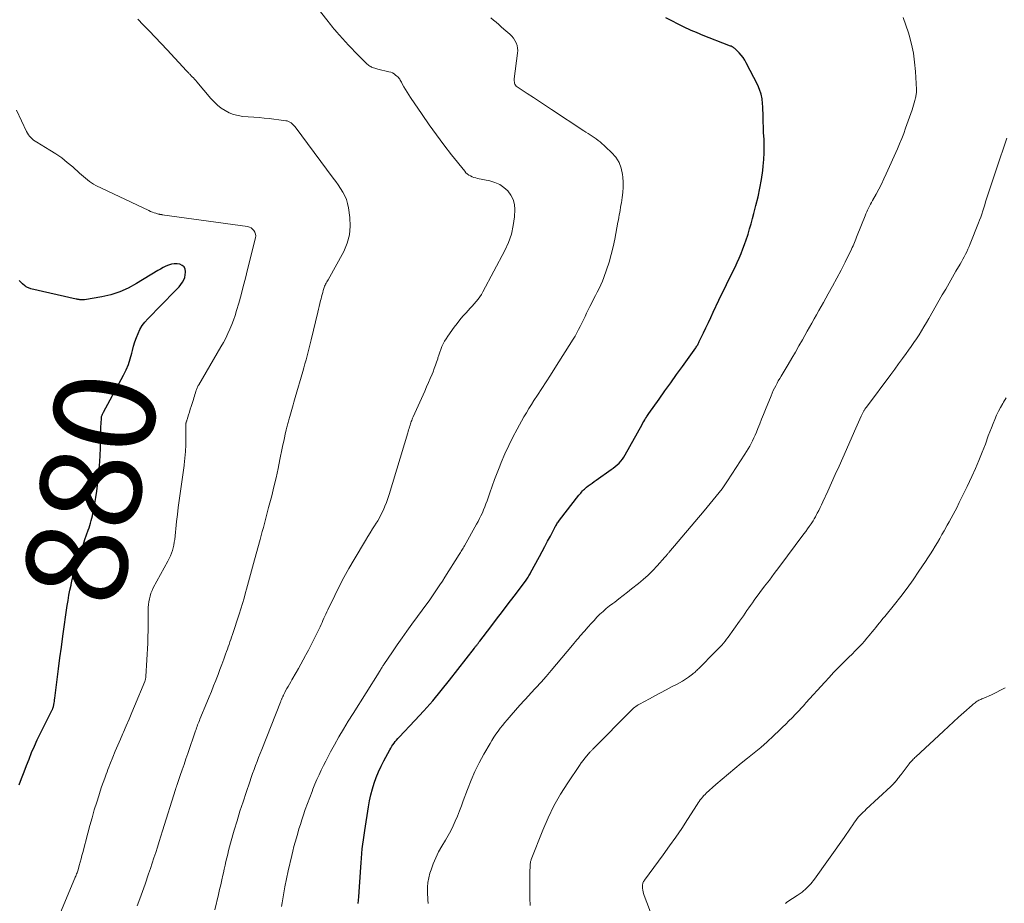
# Model space of a CAD drawing. Units: feet. Extents: x 1995000 to 2000034, y 570000 to 575000.
# Drawn here: x 1997508 to 1997704, y 571722 to 571897 of the extents above; entities that cross this region are included whole.
import ezdxf
from ezdxf.enums import TextEntityAlignment as Align

# ---------------------------------------------------------------- set-up
doc = ezdxf.new("R2010")
doc.units = ezdxf.units.FT
doc.header["$LTSCALE"] = 100
doc.header["$MEASUREMENT"] = 0
for name, color, linetype, lineweight in [('CONTOUR INDEX', 32, 'Continuous', 25), ('CONTOUR INDEX LABEL', 7, 'Continuous', 15), ('CONTOUR INTERMEDIATE', 40, 'Continuous', 15)]:
    doc.layers.add(name, color=color, linetype=linetype, lineweight=lineweight)
doc.styles.add('slant', font='romans.shx', dxfattribs={"oblique": 14.999978})

msp = doc.modelspace()

# ---------------------------------------------------------------- linework, layer by layer
at = {"layer": 'CONTOUR INDEX', "flags": 128}
for points, elevation in [([(1997575.64, 571721.79), (1997575.68, 571722.46), (1997575.73, 571723.13), (1997576.13, 571728.99), (1997576.2, 571729.9), (1997576.27, 571730.82), (1997576.36, 571731.73), (1997576.45, 571732.64), (1997576.55, 571733.55), (1997576.67, 571734.46), (1997576.79, 571735.37), (1997576.93, 571736.27), (1997577.68, 571741.01), (1997577.89, 571742.2), (1997578.15, 571743.38), (1997578.47, 571744.54), (1997578.82, 571745.69), (1997579.23, 571746.83), (1997579.68, 571747.95), (1997580.19, 571749.04), (1997580.73, 571750.12), (1997581.9, 571752.32), (1997582.09, 571752.66), (1997582.3, 571753), (1997582.52, 571753.32), (1997582.75, 571753.64), (1997583, 571753.94), (1997583.26, 571754.24), (1997583.52, 571754.54), (1997583.78, 571754.83), (1997586.88, 571758.11), (1997588.67, 571760.06), (1997590.42, 571762.04), (1997592.11, 571764.08), (1997593.77, 571766.14), (1997598.69, 571772.48), (1997598.78, 571772.59), (1997598.87, 571772.71), (1997598.96, 571772.82), (1997599.04, 571772.94), (1997599.13, 571773.06), (1997599.22, 571773.17), (1997599.31, 571773.29), (1997599.41, 571773.4), (1997599.51, 571773.53), (1997599.6, 571773.65), (1997599.69, 571773.77), (1997599.79, 571773.89), (1997601.93, 571776.69), (1997603.09, 571778.21), (1997604.25, 571779.73), (1997605.4, 571781.26), (1997606.56, 571782.79), (1997608.81, 571785.8), (1997608.96, 571785.99), (1997609.1, 571786.19), (1997609.23, 571786.39), (1997609.37, 571786.59), (1997609.5, 571786.8), (1997609.62, 571787.01), (1997609.75, 571787.22), (1997609.86, 571787.43), (1997611.59, 571790.64), (1997612.14, 571791.66), (1997612.69, 571792.68), (1997613.23, 571793.71), (1997613.77, 571794.73), (1997614.65, 571796.41), (1997614.75, 571796.6), (1997614.85, 571796.78), (1997614.96, 571796.97), (1997615.07, 571797.15), (1997615.18, 571797.33), (1997615.3, 571797.51), (1997615.43, 571797.68), (1997615.55, 571797.85), (1997619.44, 571802.83), (1997619.61, 571803.04), (1997619.79, 571803.26), (1997619.97, 571803.46), (1997620.15, 571803.67), (1997620.35, 571803.87), (1997620.54, 571804.06), (1997620.75, 571804.24), (1997620.96, 571804.41), (1997621.28, 571804.67), (1997621.66, 571804.96), (1997622.05, 571805.25), (1997622.44, 571805.54), (1997622.83, 571805.81), (1997625.85, 571807.9), (1997626.26, 571808.2), (1997626.66, 571808.52), (1997627.04, 571808.85), (1997627.41, 571809.21), (1997627.75, 571809.58), (1997628.07, 571809.98), (1997628.35, 571810.4), (1997628.62, 571810.83), (1997631.97, 571816.86), (1997632.14, 571817.17), (1997632.32, 571817.47), (1997632.5, 571817.77), (1997632.68, 571818.07), (1997632.82, 571818.29), (1997632.93, 571818.48), (1997633.05, 571818.66), (1997633.18, 571818.84), (1997633.3, 571819.03), (1997635.36, 571821.91), (1997636.51, 571823.53), (1997637.67, 571825.15), (1997638.82, 571826.77), (1997639.98, 571828.39), (1997642.63, 571832.1), (1997642.73, 571832.24), (1997642.82, 571832.39), (1997642.92, 571832.53), (1997643.01, 571832.68), (1997643.09, 571832.84), (1997643.18, 571832.99), (1997643.26, 571833.15), (1997643.33, 571833.3), (1997644.16, 571835.03), (1997644.65, 571836.05), (1997645.14, 571837.07), (1997645.62, 571838.09), (1997646.09, 571839.12), (1997647.2, 571841.52), (1997647.23, 571841.59), (1997647.27, 571841.66), (1997647.3, 571841.73), (1997647.33, 571841.8), (1997647.36, 571841.87), (1997647.4, 571841.93), (1997647.43, 571842), (1997647.46, 571842.07), (1997650, 571847.23), (1997650.42, 571848.11), (1997650.84, 571848.99), (1997651.23, 571849.89), (1997651.62, 571850.79), (1997651.98, 571851.69), (1997652.33, 571852.61), (1997652.65, 571853.53), (1997652.95, 571854.46), (1997653.01, 571854.64), (1997653.32, 571855.67), (1997653.62, 571856.7), (1997653.91, 571857.73), (1997654.18, 571858.76), (1997654.58, 571860.3), (1997654.99, 571862.02), (1997655.36, 571863.75), (1997655.66, 571865.5), (1997655.91, 571867.25), (1997656.02, 571868.13), (1997656.14, 571869.45), (1997656.22, 571870.77), (1997656.23, 571872.1), (1997656.19, 571873.43), (1997656.1, 571874.83), (1997656.07, 571875.46), (1997656.04, 571876.09), (1997656.03, 571876.73), (1997656.02, 571877.36), (1997656.01, 571877.99), (1997655.99, 571878.63), (1997655.97, 571879.26), (1997655.94, 571879.89), (1997655.9, 571880.55), (1997655.79, 571881.5), (1997655.6, 571882.42), (1997655.3, 571883.31), (1997654.92, 571884.19), (1997652.64, 571888.66), (1997652.34, 571889.19), (1997652.02, 571889.69), (1997651.65, 571890.16), (1997651.25, 571890.61), (1997650.66, 571891.24), (1997650.53, 571891.36), (1997650.4, 571891.47), (1997650.27, 571891.57), (1997650.12, 571891.67), (1997649.97, 571891.75), (1997649.82, 571891.83), (1997649.66, 571891.91), (1997649.5, 571891.97), (1997643.79, 571894.21), (1997643.35, 571894.39), (1997642.91, 571894.57), (1997642.47, 571894.75), (1997642.04, 571894.93), (1997641.61, 571895.12), (1997641.18, 571895.32), (1997640.75, 571895.52), (1997640.33, 571895.73), (1997636.69, 571897.53)], 900), ([(1997508.34, 571745.34), (1997508.83, 571746.63), (1997509.31, 571747.91), (1997509.81, 571749.2), (1997510.31, 571750.48), (1997510.82, 571751.75), (1997511.36, 571753.02), (1997511.94, 571754.26), (1997512.54, 571755.5), (1997514.86, 571760.13), (1997514.9, 571760.22), (1997514.94, 571760.31), (1997514.98, 571760.4), (1997515.02, 571760.49), (1997515.06, 571760.58), (1997515.09, 571760.67), (1997515.11, 571760.77), (1997515.13, 571760.86), (1997515.22, 571761.29), (1997515.28, 571761.6), (1997515.33, 571761.91), (1997515.38, 571762.22), (1997515.42, 571762.54), (1997515.87, 571766.23), (1997516.15, 571768.38), (1997516.43, 571770.54), (1997516.72, 571772.69), (1997517.02, 571774.84), (1997517.89, 571780.91), (1997518.05, 571781.94), (1997518.22, 571782.97), (1997518.42, 571783.99), (1997518.64, 571785.01), (1997518.66, 571785.09), (1997518.89, 571786.07), (1997519.14, 571787.04), (1997519.42, 571788), (1997519.72, 571788.95), (1997520.47, 571791.23), (1997520.78, 571792.16), (1997521.09, 571793.1), (1997521.41, 571794.03), (1997521.73, 571794.97), (1997522.05, 571795.89), (1997522.21, 571796.36), (1997522.37, 571796.84), (1997522.51, 571797.31), (1997522.65, 571797.79), (1997522.77, 571798.27), (1997522.89, 571798.75), (1997522.99, 571799.24), (1997523.09, 571799.72), (1997523.35, 571801.17), (1997523.56, 571802.38), (1997523.74, 571803.6), (1997523.9, 571804.82), (1997524.04, 571806.04), (1997524.12, 571806.8), (1997524.24, 571808.13), (1997524.34, 571809.46), (1997524.41, 571810.79), (1997524.46, 571812.13), (1997524.51, 571814.31), (1997524.53, 571814.99), (1997524.56, 571815.68), (1997524.58, 571816.37), (1997524.62, 571817.06), (1997524.67, 571818.12), (1997524.68, 571818.28), (1997524.71, 571818.43), (1997524.75, 571818.59), (1997524.81, 571818.74), (1997524.87, 571818.88), (1997524.94, 571819.03), (1997525.01, 571819.17), (1997525.09, 571819.31), (1997529.05, 571826.68), (1997529.56, 571827.73), (1997530.02, 571828.8), (1997530.39, 571829.9), (1997530.7, 571831.02), (1997530.83, 571831.57), (1997531.06, 571832.43), (1997531.31, 571833.28), (1997531.61, 571834.11), (1997531.93, 571834.94), (1997532.32, 571835.73), (1997532.77, 571836.48), (1997533.29, 571837.18), (1997533.88, 571837.84), (1997539.32, 571843.36), (1997539.7, 571843.76), (1997540.07, 571844.18), (1997540.41, 571844.63), (1997540.73, 571845.08), (1997541, 571845.56), (1997541.21, 571846.05), (1997541.32, 571846.58), (1997541.38, 571847.12), (1997541.38, 571847.19), (1997541.28, 571847.7), (1997541.07, 571848.13), (1997540.71, 571848.43), (1997540.25, 571848.67), (1997539.68, 571848.75), (1997539.11, 571848.76), (1997538.56, 571848.66), (1997538, 571848.5), (1997537.44, 571848.25), (1997536.9, 571847.99), (1997536.38, 571847.7), (1997535.86, 571847.4), (1997531.66, 571844.81), (1997530.01, 571843.93), (1997528.32, 571843.18), (1997526.55, 571842.62), (1997524.73, 571842.2), (1997521.33, 571841.62), (1997521.18, 571841.6), (1997521.02, 571841.58), (1997520.86, 571841.58), (1997520.7, 571841.59), (1997520.64, 571841.6), (1997520.52, 571841.61), (1997520.39, 571841.62), (1997520.26, 571841.64), (1997520.14, 571841.66), (1997520.01, 571841.68), (1997519.88, 571841.7), (1997519.76, 571841.72), (1997519.64, 571841.75), (1997510.67, 571843.8), (1997510.5, 571843.84), (1997510.34, 571843.89), (1997510.18, 571843.95), (1997510.02, 571844.02), (1997509.87, 571844.1), (1997509.72, 571844.18), (1997509.59, 571844.28), (1997509.45, 571844.39), (1997509.01, 571844.8), (1997508.67, 571845.13), (1997508.34, 571845.46)], 880)]:
    msp.add_lwpolyline(points, dxfattribs=dict(at, elevation=elevation))
at = {"layer": 'CONTOUR INTERMEDIATE', "flags": 128}
for points, elevation in [([(1997547.15, 571720.56), (1997547.89, 571723.6), (1997548.12, 571724.56), (1997548.35, 571725.53), (1997548.57, 571726.49), (1997548.79, 571727.45), (1997548.89, 571727.91), (1997549.06, 571728.65), (1997549.22, 571729.39), (1997549.39, 571730.12), (1997549.56, 571730.86), (1997549.74, 571731.6), (1997549.92, 571732.33), (1997550.11, 571733.06), (1997550.32, 571733.79), (1997551.04, 571736.33), (1997551.6, 571738.23), (1997552.17, 571740.11), (1997552.77, 571741.99), (1997553.39, 571743.86), (1997554.11, 571745.98), (1997554.39, 571746.78), (1997554.67, 571747.59), (1997554.96, 571748.39), (1997555.26, 571749.19), (1997555.56, 571749.99), (1997555.86, 571750.79), (1997556.17, 571751.59), (1997556.48, 571752.38), (1997560.2, 571761.76), (1997560.25, 571761.89), (1997560.31, 571762.02), (1997560.36, 571762.15), (1997560.42, 571762.28), (1997560.44, 571762.33), (1997560.48, 571762.44), (1997560.53, 571762.54), (1997560.57, 571762.65), (1997560.61, 571762.76), (1997560.66, 571762.86), (1997560.71, 571762.97), (1997560.75, 571763.07), (1997560.8, 571763.18), (1997560.84, 571763.27), (1997560.92, 571763.42), (1997560.99, 571763.57), (1997561.07, 571763.71), (1997561.15, 571763.86), (1997561.48, 571764.46), (1997561.73, 571764.9), (1997561.99, 571765.34), (1997562.24, 571765.78), (1997562.49, 571766.22), (1997563.3, 571767.62), (1997563.78, 571768.46), (1997564.26, 571769.3), (1997564.72, 571770.14), (1997565.18, 571770.99), (1997565.26, 571771.14), (1997565.75, 571772.07), (1997566.23, 571773), (1997566.7, 571773.94), (1997567.16, 571774.88), (1997568.06, 571776.74), (1997568.25, 571777.15), (1997568.45, 571777.57), (1997568.64, 571777.99), (1997568.83, 571778.41), (1997569.02, 571778.83), (1997569.22, 571779.25), (1997569.41, 571779.67), (1997569.61, 571780.09), (1997570.97, 571782.91), (1997571.87, 571784.72), (1997572.81, 571786.52), (1997573.79, 571788.29), (1997574.8, 571790.04), (1997577.05, 571793.84), (1997577.52, 571794.62), (1997577.99, 571795.39), (1997578.48, 571796.16), (1997578.97, 571796.92), (1997579.08, 571797.08), (1997579.5, 571797.77), (1997579.91, 571798.47), (1997580.28, 571799.19), (1997580.63, 571799.92), (1997580.94, 571800.66), (1997581.24, 571801.41), (1997581.51, 571802.18), (1997581.76, 571802.95), (1997585.46, 571815.2), (1997585.55, 571815.5), (1997585.64, 571815.79), (1997585.73, 571816.09), (1997585.82, 571816.39), (1997585.85, 571816.5), (1997585.92, 571816.74), (1997586, 571816.98), (1997586.08, 571817.21), (1997586.16, 571817.45), (1997586.25, 571817.68), (1997586.34, 571817.92), (1997586.44, 571818.15), (1997586.54, 571818.38), (1997588.83, 571823.47), (1997589.21, 571824.32), (1997589.58, 571825.17), (1997589.94, 571826.02), (1997590.3, 571826.88), (1997590.49, 571827.33), (1997590.74, 571827.97), (1997590.98, 571828.61), (1997591.2, 571829.25), (1997591.41, 571829.9), (1997591.46, 571830.07), (1997591.64, 571830.64), (1997591.83, 571831.2), (1997592.04, 571831.76), (1997592.26, 571832.31), (1997592.51, 571832.85), (1997592.78, 571833.37), (1997593.08, 571833.88), (1997593.41, 571834.37), (1997594.7, 571836.19), (1997595.25, 571836.92), (1997595.82, 571837.64), (1997596.41, 571838.34), (1997597.03, 571839.02), (1997597.48, 571839.5), (1997597.88, 571839.93), (1997598.28, 571840.36), (1997598.66, 571840.8), (1997599.05, 571841.25), (1997599.41, 571841.71), (1997599.75, 571842.18), (1997600.07, 571842.68), (1997600.36, 571843.18), (1997604.76, 571851.36), (1997605.49, 571852.97), (1997606.07, 571854.62), (1997606.42, 571856.33), (1997606.63, 571858.08), (1997606.7, 571859.5), (1997606.63, 571860.53), (1997606.4, 571861.5), (1997605.95, 571862.39), (1997605.34, 571863.22), (1997604.56, 571863.92), (1997603.71, 571864.5), (1997602.77, 571864.91), (1997601.76, 571865.21), (1997599.33, 571865.69), (1997598.96, 571865.78), (1997598.6, 571865.89), (1997598.25, 571866.02), (1997597.91, 571866.18), (1997597.59, 571866.36), (1997597.29, 571866.58), (1997597.02, 571866.83), (1997596.77, 571867.1), (1997594.16, 571870.4), (1997592.65, 571872.36), (1997591.16, 571874.34), (1997589.72, 571876.35), (1997588.3, 571878.38), (1997586, 571881.77), (1997585.66, 571882.29), (1997585.32, 571882.82), (1997585, 571883.35), (1997584.7, 571883.9), (1997584.3, 571884.62), (1997584.2, 571884.8), (1997584.09, 571884.99), (1997583.98, 571885.17), (1997583.88, 571885.36), (1997583.76, 571885.53), (1997583.63, 571885.7), (1997583.48, 571885.85), (1997583.33, 571885.99), (1997583.06, 571886.21), (1997582.75, 571886.43), (1997582.43, 571886.62), (1997582.08, 571886.76), (1997581.72, 571886.87), (1997579.54, 571887.39), (1997579.32, 571887.44), (1997579.11, 571887.49), (1997578.9, 571887.56), (1997578.69, 571887.62), (1997578.67, 571887.62), (1997578.48, 571887.7), (1997578.29, 571887.78), (1997578.11, 571887.88), (1997577.93, 571887.99), (1997577.76, 571888.12), (1997577.6, 571888.25), (1997577.44, 571888.39), (1997577.28, 571888.53), (1997576.26, 571889.5), (1997575.61, 571890.14), (1997574.97, 571890.79), (1997574.34, 571891.45), (1997573.72, 571892.13), (1997571.32, 571894.81), (1997571.07, 571895.1), (1997570.82, 571895.38), (1997570.58, 571895.67), (1997570.35, 571895.96), (1997570.11, 571896.26), (1997569.88, 571896.55), (1997569.65, 571896.85), (1997569.41, 571897.14), (1997564.69, 571903.17)], 892), ([(1997531.74, 571721.33), (1997532.28, 571722.76), (1997532.81, 571724.2), (1997533.32, 571725.65), (1997534.04, 571727.71), (1997534.4, 571728.77), (1997534.75, 571729.83), (1997535.1, 571730.89), (1997535.44, 571731.95), (1997535.78, 571733.01), (1997536.11, 571734.08), (1997536.45, 571735.14), (1997536.78, 571736.21), (1997539.36, 571744.41), (1997539.39, 571744.51), (1997539.42, 571744.61), (1997539.46, 571744.71), (1997539.49, 571744.81), (1997539.52, 571744.9), (1997539.56, 571745), (1997539.59, 571745.1), (1997539.63, 571745.2), (1997540.31, 571747.2), (1997540.68, 571748.3), (1997541.06, 571749.4), (1997541.44, 571750.5), (1997541.81, 571751.6), (1997543.34, 571756.06), (1997543.45, 571756.36), (1997543.55, 571756.65), (1997543.66, 571756.94), (1997543.77, 571757.23), (1997543.88, 571757.52), (1997543.99, 571757.81), (1997544.11, 571758.1), (1997544.23, 571758.39), (1997545.61, 571761.72), (1997546.05, 571762.81), (1997546.49, 571763.89), (1997546.93, 571764.98), (1997547.36, 571766.07), (1997547.43, 571766.27), (1997547.82, 571767.26), (1997548.2, 571768.26), (1997548.57, 571769.26), (1997548.94, 571770.26), (1997549.32, 571771.31), (1997549.49, 571771.79), (1997549.66, 571772.27), (1997549.83, 571772.75), (1997550.01, 571773.23), (1997550.17, 571773.71), (1997550.34, 571774.19), (1997550.5, 571774.67), (1997550.66, 571775.16), (1997551.99, 571779.23), (1997552.33, 571780.3), (1997552.66, 571781.36), (1997552.97, 571782.43), (1997553.28, 571783.5), (1997553.46, 571784.19), (1997553.67, 571784.92), (1997553.87, 571785.65), (1997554.07, 571786.38), (1997554.27, 571787.11), (1997554.47, 571787.84), (1997554.68, 571788.57), (1997554.88, 571789.3), (1997555.08, 571790.03), (1997556.18, 571794.07), (1997556.39, 571794.85), (1997556.6, 571795.64), (1997556.81, 571796.43), (1997557.02, 571797.21), (1997557.22, 571798), (1997557.43, 571798.79), (1997557.64, 571799.58), (1997557.84, 571800.37), (1997558.46, 571802.71), (1997558.91, 571804.5), (1997559.34, 571806.3), (1997559.74, 571808.1), (1997560.11, 571809.91), (1997560.56, 571812.14), (1997560.7, 571812.83), (1997560.84, 571813.53), (1997560.99, 571814.23), (1997561.14, 571814.92), (1997561.34, 571815.81), (1997561.39, 571816.06), (1997561.45, 571816.31), (1997561.52, 571816.55), (1997561.59, 571816.8), (1997561.67, 571817.04), (1997561.74, 571817.29), (1997561.81, 571817.53), (1997561.88, 571817.78), (1997562.06, 571818.42), (1997562.2, 571818.89), (1997562.33, 571819.37), (1997562.46, 571819.84), (1997562.58, 571820.31), (1997562.71, 571820.78), (1997562.84, 571821.26), (1997562.98, 571821.73), (1997563.11, 571822.2), (1997564.63, 571827.35), (1997564.85, 571828.13), (1997565.07, 571828.92), (1997565.28, 571829.71), (1997565.48, 571830.5), (1997565.68, 571831.29), (1997565.88, 571832.09), (1997566.08, 571832.88), (1997566.27, 571833.67), (1997567.62, 571839.14), (1997567.76, 571839.73), (1997567.9, 571840.31), (1997568.04, 571840.89), (1997568.18, 571841.47), (1997568.26, 571841.79), (1997568.36, 571842.21), (1997568.47, 571842.63), (1997568.58, 571843.05), (1997568.69, 571843.47), (1997568.79, 571843.85), (1997568.87, 571844.08), (1997568.95, 571844.3), (1997569.06, 571844.52), (1997569.17, 571844.73), (1997569.3, 571844.93), (1997569.42, 571845.14), (1997569.54, 571845.35), (1997569.66, 571845.56), (1997572.75, 571851.21), (1997573.44, 571852.83), (1997573.91, 571854.49), (1997574.05, 571856.21), (1997573.97, 571857.96), (1997573.7, 571859.87), (1997573.53, 571860.69), (1997573.29, 571861.48), (1997572.97, 571862.24), (1997572.57, 571862.98), (1997572.12, 571863.69), (1997571.66, 571864.4), (1997571.18, 571865.09), (1997570.68, 571865.77), (1997563.1, 571875.93), (1997562.92, 571876.15), (1997562.73, 571876.36), (1997562.52, 571876.55), (1997562.3, 571876.73), (1997562.07, 571876.88), (1997561.82, 571877), (1997561.56, 571877.09), (1997561.28, 571877.15), (1997559.89, 571877.34), (1997558.92, 571877.47), (1997557.94, 571877.58), (1997556.95, 571877.68), (1997555.97, 571877.76), (1997552.71, 571878.01), (1997551.79, 571878.15), (1997550.9, 571878.37), (1997550.05, 571878.71), (1997549.23, 571879.14), (1997548.45, 571879.66), (1997547.72, 571880.23), (1997547.04, 571880.87), (1997546.4, 571881.55), (1997543.61, 571884.86), (1997543.38, 571885.12), (1997543.15, 571885.37), (1997542.92, 571885.63), (1997542.69, 571885.87), (1997542.43, 571886.14), (1997542.32, 571886.25), (1997542.21, 571886.37), (1997542.1, 571886.48), (1997541.99, 571886.6), (1997541.89, 571886.71), (1997541.78, 571886.83), (1997541.67, 571886.94), (1997541.57, 571887.06), (1997537.71, 571891.22), (1997536.54, 571892.47), (1997535.36, 571893.71), (1997534.17, 571894.95), (1997532.98, 571896.17), (1997531.89, 571897.28)], 888), ([(1997560.43, 571721.18), (1997560.54, 571721.93), (1997560.8, 571723.53), (1997561.08, 571725.12), (1997561.4, 571726.71), (1997561.75, 571728.29), (1997562.45, 571731.32), (1997562.67, 571732.21), (1997562.89, 571733.1), (1997563.12, 571733.99), (1997563.36, 571734.87), (1997563.62, 571735.76), (1997563.88, 571736.63), (1997564.15, 571737.51), (1997564.43, 571738.38), (1997564.72, 571739.23), (1997565.13, 571740.44), (1997565.56, 571741.64), (1997566.01, 571742.84), (1997566.47, 571744.03), (1997566.66, 571744.51), (1997567.05, 571745.46), (1997567.44, 571746.4), (1997567.86, 571747.33), (1997568.29, 571748.25), (1997568.74, 571749.17), (1997569.19, 571750.08), (1997569.67, 571750.99), (1997570.15, 571751.88), (1997570.92, 571753.27), (1997571.81, 571754.85), (1997572.72, 571756.42), (1997573.65, 571757.98), (1997574.61, 571759.52), (1997579.79, 571767.72), (1997579.82, 571767.78), (1997579.86, 571767.84), (1997579.9, 571767.9), (1997579.93, 571767.95), (1997579.98, 571768.03), (1997579.99, 571768.05), (1997580, 571768.07), (1997580.02, 571768.09), (1997580.03, 571768.11), (1997580.07, 571768.2), (1997580.08, 571768.22), (1997580.09, 571768.24), (1997580.11, 571768.26), (1997580.12, 571768.28), (1997580.16, 571768.34), (1997580.19, 571768.39), (1997580.22, 571768.44), (1997580.25, 571768.49), (1997580.28, 571768.54), (1997580.39, 571768.7), (1997580.47, 571768.83), (1997580.55, 571768.96), (1997580.64, 571769.09), (1997580.73, 571769.22), (1997582.43, 571771.74), (1997583.38, 571773.13), (1997584.33, 571774.5), (1997585.31, 571775.87), (1997586.3, 571777.23), (1997589.46, 571781.52), (1997589.51, 571781.59), (1997589.56, 571781.66), (1997589.61, 571781.73), (1997589.66, 571781.8), (1997589.71, 571781.87), (1997589.76, 571781.94), (1997589.81, 571782.01), (1997589.86, 571782.08), (1997590.8, 571783.48), (1997591.32, 571784.25), (1997591.83, 571785.02), (1997592.33, 571785.8), (1997592.83, 571786.58), (1997595.69, 571791.07), (1997595.82, 571791.28), (1997595.95, 571791.49), (1997596.08, 571791.71), (1997596.21, 571791.92), (1997596.33, 571792.14), (1997596.46, 571792.35), (1997596.58, 571792.57), (1997596.7, 571792.78), (1997599.12, 571797.07), (1997599.43, 571797.62), (1997599.72, 571798.19), (1997600, 571798.76), (1997600.27, 571799.34), (1997600.52, 571799.92), (1997600.76, 571800.51), (1997600.99, 571801.1), (1997601.2, 571801.7), (1997601.74, 571803.29), (1997602.21, 571804.62), (1997602.69, 571805.95), (1997603.19, 571807.26), (1997603.71, 571808.57), (1997604.02, 571809.35), (1997604.74, 571811.04), (1997605.5, 571812.7), (1997606.32, 571814.33), (1997607.18, 571815.94), (1997608.53, 571818.36), (1997609.01, 571819.19), (1997609.5, 571820.01), (1997610, 571820.82), (1997610.52, 571821.63), (1997611.21, 571822.68), (1997612.08, 571824.01), (1997612.94, 571825.34), (1997613.8, 571826.68), (1997614.65, 571828.02), (1997618.28, 571833.78), (1997618.66, 571834.41), (1997619.02, 571835.04), (1997619.37, 571835.68), (1997619.7, 571836.33), (1997620.02, 571836.99), (1997620.34, 571837.65), (1997620.66, 571838.31), (1997620.97, 571838.96), (1997621.62, 571840.3), (1997621.97, 571841.02), (1997622.33, 571841.73), (1997622.7, 571842.44), (1997623.07, 571843.14), (1997623.44, 571843.84), (1997623.78, 571844.56), (1997624.09, 571845.29), (1997624.37, 571846.04), (1997624.91, 571847.54), (1997625.41, 571849.05), (1997625.86, 571850.57), (1997626.24, 571852.11), (1997626.57, 571853.67), (1997627.19, 571857), (1997627.28, 571857.49), (1997627.37, 571857.97), (1997627.45, 571858.45), (1997627.53, 571858.94), (1997627.62, 571859.42), (1997627.7, 571859.91), (1997627.78, 571860.39), (1997627.86, 571860.88), (1997628.04, 571861.92), (1997628.17, 571862.92), (1997628.24, 571863.93), (1997628.23, 571864.94), (1997628.16, 571865.95), (1997628.1, 571866.5), (1997627.83, 571867.73), (1997627.41, 571868.87), (1997626.74, 571869.89), (1997625.92, 571870.83), (1997623.64, 571872.93), (1997623.27, 571873.25), (1997622.89, 571873.55), (1997622.49, 571873.83), (1997622.08, 571874.1), (1997621.67, 571874.36), (1997621.25, 571874.62), (1997620.84, 571874.89), (1997620.43, 571875.16), (1997614.02, 571879.38), (1997612.81, 571880.17), (1997611.6, 571880.97), (1997610.4, 571881.76), (1997609.19, 571882.55), (1997607.16, 571883.89), (1997606.99, 571884.03), (1997606.85, 571884.19), (1997606.74, 571884.38), (1997606.66, 571884.59), (1997606.62, 571884.81), (1997606.59, 571885.03), (1997606.59, 571885.26), (1997606.61, 571885.48), (1997607.27, 571890.52), (1997607.3, 571891.05), (1997607.27, 571891.57), (1997607.16, 571892.08), (1997606.98, 571892.58), (1997606.74, 571893.06), (1997606.46, 571893.51), (1997606.12, 571893.91), (1997605.74, 571894.29), (1997604.53, 571895.33), (1997604.02, 571895.77), (1997603.51, 571896.22), (1997603, 571896.68), (1997602.49, 571897.13), (1997601.98, 571897.59)], 896), ([(1997589.5, 571721.8), (1997589.45, 571722.51), (1997589.38, 571724.07), (1997589.38, 571725.02), (1997589.46, 571725.96), (1997589.63, 571726.89), (1997589.87, 571727.81), (1997590.08, 571728.46), (1997590.52, 571729.68), (1997591.01, 571730.87), (1997591.59, 571732.03), (1997592.22, 571733.16), (1997592.94, 571734.35), (1997593.48, 571735.28), (1997593.99, 571736.23), (1997594.46, 571737.19), (1997594.9, 571738.17), (1997595.31, 571739.17), (1997595.72, 571740.17), (1997596.11, 571741.17), (1997596.48, 571742.18), (1997597.32, 571744.46), (1997598.03, 571746.25), (1997598.8, 571748.02), (1997599.66, 571749.75), (1997600.59, 571751.45), (1997601.8, 571753.54), (1997602.17, 571754.17), (1997602.56, 571754.79), (1997602.96, 571755.39), (1997603.38, 571755.99), (1997603.81, 571756.58), (1997604.25, 571757.15), (1997604.71, 571757.72), (1997605.18, 571758.28), (1997605.97, 571759.19), (1997606.85, 571760.2), (1997607.74, 571761.19), (1997608.64, 571762.18), (1997609.55, 571763.15), (1997609.83, 571763.45), (1997610.88, 571764.58), (1997611.92, 571765.72), (1997612.93, 571766.88), (1997613.93, 571768.05), (1997618.16, 571773.06), (1997618.46, 571773.42), (1997618.75, 571773.77), (1997619.05, 571774.12), (1997619.35, 571774.47), (1997619.65, 571774.83), (1997619.94, 571775.18), (1997620.24, 571775.53), (1997620.54, 571775.88), (1997621.29, 571776.74), (1997621.85, 571777.37), (1997622.43, 571777.99), (1997623.02, 571778.6), (1997623.62, 571779.19), (1997624.24, 571779.76), (1997624.87, 571780.32), (1997625.52, 571780.85), (1997626.19, 571781.37), (1997626.54, 571781.63), (1997627.39, 571782.26), (1997628.23, 571782.91), (1997629.06, 571783.56), (1997629.89, 571784.22), (1997631.23, 571785.29), (1997632.22, 571786.12), (1997633.17, 571786.99), (1997634.09, 571787.9), (1997634.98, 571788.83), (1997636.5, 571790.53), (1997636.6, 571790.64), (1997636.71, 571790.76), (1997636.8, 571790.88), (1997636.9, 571791), (1997637, 571791.12), (1997637.09, 571791.24), (1997637.19, 571791.36), (1997637.29, 571791.48), (1997644.29, 571799.72), (1997644.9, 571800.44), (1997645.5, 571801.17), (1997646.1, 571801.9), (1997646.7, 571802.63), (1997647.28, 571803.37), (1997647.85, 571804.12), (1997648.39, 571804.89), (1997648.92, 571805.67), (1997652.39, 571810.95), (1997652.72, 571811.47), (1997653.04, 571812), (1997653.34, 571812.53), (1997653.63, 571813.08), (1997653.9, 571813.63), (1997654.16, 571814.19), (1997654.41, 571814.75), (1997654.65, 571815.32), (1997654.94, 571816.06), (1997655.32, 571816.99), (1997655.7, 571817.93), (1997656.08, 571818.87), (1997656.47, 571819.81), (1997657.59, 571822.58), (1997657.8, 571823.08), (1997658.02, 571823.58), (1997658.26, 571824.07), (1997658.5, 571824.55), (1997658.75, 571825.04), (1997659.01, 571825.51), (1997659.28, 571825.98), (1997659.55, 571826.45), (1997660.94, 571828.78), (1997661.67, 571830), (1997662.39, 571831.22), (1997663.1, 571832.46), (1997663.8, 571833.69), (1997664.27, 571834.53), (1997664.73, 571835.35), (1997665.19, 571836.17), (1997665.65, 571836.99), (1997666.11, 571837.81), (1997666.57, 571838.64), (1997667.03, 571839.46), (1997667.49, 571840.28), (1997667.96, 571841.1), (1997668.91, 571842.77), (1997669.79, 571844.33), (1997670.64, 571845.91), (1997671.46, 571847.49), (1997672.27, 571849.09), (1997673.52, 571851.64), (1997673.68, 571851.97), (1997673.84, 571852.3), (1997673.99, 571852.64), (1997674.13, 571852.98), (1997674.27, 571853.32), (1997674.41, 571853.66), (1997674.54, 571854.01), (1997674.68, 571854.35), (1997676.23, 571858.25), (1997676.39, 571858.64), (1997676.56, 571859.03), (1997676.74, 571859.42), (1997676.93, 571859.81), (1997677.12, 571860.19), (1997677.31, 571860.57), (1997677.52, 571860.94), (1997677.72, 571861.32), (1997678.41, 571862.56), (1997678.94, 571863.56), (1997679.47, 571864.57), (1997679.96, 571865.59), (1997680.44, 571866.62), (1997682.66, 571871.58), (1997683.09, 571872.58), (1997683.51, 571873.59), (1997683.9, 571874.61), (1997684.27, 571875.64), (1997685.56, 571879.32), (1997685.71, 571879.77), (1997685.85, 571880.23), (1997685.98, 571880.69), (1997686.1, 571881.15), (1997686.23, 571881.67), (1997686.28, 571881.88), (1997686.32, 571882.08), (1997686.35, 571882.29), (1997686.38, 571882.5), (1997686.41, 571882.71), (1997686.42, 571882.92), (1997686.42, 571883.13), (1997686.41, 571883.34), (1997686.22, 571886.91), (1997686.06, 571888.74), (1997685.81, 571890.55), (1997685.42, 571892.34), (1997684.95, 571894.11), (1997684.82, 571894.56), (1997684.33, 571896.09), (1997683.82, 571897.61)], 904), ([(1997515.87, 571718.46), (1997519.4, 571726.84), (1997519.48, 571727.05), (1997519.57, 571727.26), (1997519.66, 571727.46), (1997519.74, 571727.67), (1997519.83, 571727.88), (1997519.9, 571728.09), (1997519.97, 571728.31), (1997520.04, 571728.52), (1997520.28, 571729.38), (1997520.45, 571730.02), (1997520.63, 571730.67), (1997520.8, 571731.31), (1997520.97, 571731.96), (1997521.96, 571735.74), (1997522.38, 571737.29), (1997522.81, 571738.83), (1997523.26, 571740.37), (1997523.73, 571741.9), (1997524.14, 571743.19), (1997524.42, 571744.07), (1997524.71, 571744.94), (1997525.01, 571745.82), (1997525.32, 571746.69), (1997525.6, 571747.48), (1997525.78, 571747.95), (1997525.96, 571748.42), (1997526.14, 571748.89), (1997526.33, 571749.36), (1997526.92, 571750.82), (1997527.42, 571752.01), (1997527.92, 571753.2), (1997528.43, 571754.39), (1997528.95, 571755.57), (1997529.04, 571755.79), (1997529.61, 571757.08), (1997530.17, 571758.38), (1997530.72, 571759.68), (1997531.26, 571760.98), (1997533.28, 571765.88), (1997533.29, 571765.9), (1997533.3, 571765.92), (1997533.31, 571765.94), (1997533.31, 571765.96), (1997533.34, 571766.04), (1997533.35, 571766.06), (1997533.36, 571766.08), (1997533.36, 571766.1), (1997533.37, 571766.12), (1997533.41, 571766.34), (1997533.44, 571766.48), (1997533.46, 571766.61), (1997533.48, 571766.74), (1997533.49, 571766.88), (1997533.85, 571773.44), (1997533.91, 571774.72), (1997533.95, 571776), (1997533.97, 571777.28), (1997533.97, 571778.56), (1997533.95, 571779.96), (1997533.96, 571780.54), (1997534, 571781.12), (1997534.08, 571781.69), (1997534.18, 571782.26), (1997534.32, 571782.82), (1997534.5, 571783.37), (1997534.72, 571783.9), (1997534.97, 571784.42), (1997537.86, 571789.75), (1997538.12, 571790.26), (1997538.35, 571790.77), (1997538.56, 571791.3), (1997538.75, 571791.84), (1997538.91, 571792.38), (1997539.04, 571792.93), (1997539.14, 571793.49), (1997539.22, 571794.05), (1997539.6, 571797.64), (1997539.76, 571799.03), (1997539.93, 571800.41), (1997540.12, 571801.79), (1997540.32, 571803.17), (1997540.52, 571804.55), (1997540.72, 571805.93), (1997540.9, 571807.31), (1997541.08, 571808.7), (1997541.1, 571808.85), (1997541.25, 571810.18), (1997541.35, 571811.51), (1997541.41, 571812.85), (1997541.43, 571814.19), (1997541.41, 571816.73), (1997541.41, 571816.8), (1997541.42, 571816.88), (1997541.42, 571816.95), (1997541.43, 571817.02), (1997541.44, 571817.1), (1997541.46, 571817.17), (1997541.47, 571817.24), (1997541.49, 571817.31), (1997541.52, 571817.4), (1997541.55, 571817.51), (1997541.59, 571817.62), (1997541.62, 571817.74), (1997541.66, 571817.85), (1997541.94, 571818.75), (1997542.12, 571819.32), (1997542.3, 571819.88), (1997542.48, 571820.45), (1997542.67, 571821.01), (1997542.93, 571821.8), (1997543.04, 571822.13), (1997543.14, 571822.46), (1997543.24, 571822.8), (1997543.34, 571823.13), (1997543.44, 571823.47), (1997543.49, 571823.64), (1997543.54, 571823.8), (1997543.6, 571823.96), (1997543.67, 571824.12), (1997543.74, 571824.28), (1997543.82, 571824.44), (1997543.9, 571824.59), (1997543.98, 571824.74), (1997548.38, 571832.29), (1997548.87, 571833.14), (1997549.33, 571834.01), (1997549.76, 571834.89), (1997550.18, 571835.77), (1997550.56, 571836.68), (1997550.91, 571837.59), (1997551.22, 571838.52), (1997551.51, 571839.46), (1997551.92, 571840.91), (1997552.38, 571842.58), (1997552.83, 571844.25), (1997553.26, 571845.93), (1997553.69, 571847.61), (1997555.24, 571853.89), (1997555.29, 571854.28), (1997555.26, 571854.65), (1997555.14, 571855.01), (1997554.95, 571855.35), (1997554.68, 571855.63), (1997554.38, 571855.86), (1997554.03, 571856.02), (1997553.65, 571856.12), (1997536.73, 571858.5), (1997536.65, 571858.51), (1997536.56, 571858.52), (1997536.47, 571858.54), (1997536.38, 571858.55), (1997536.29, 571858.56), (1997536.2, 571858.57), (1997536.11, 571858.59), (1997536.03, 571858.62), (1997535.49, 571858.78), (1997535.13, 571858.89), (1997534.78, 571859.02), (1997534.44, 571859.16), (1997534.1, 571859.31), (1997523.58, 571864.3), (1997523.13, 571864.54), (1997522.69, 571864.79), (1997522.28, 571865.08), (1997521.88, 571865.39), (1997521.48, 571865.72), (1997521.1, 571866.06), (1997520.71, 571866.39), (1997520.33, 571866.73), (1997518.98, 571867.96), (1997517.9, 571868.88), (1997516.79, 571869.75), (1997515.63, 571870.56), (1997514.43, 571871.32), (1997511.82, 571872.88), (1997511.51, 571873.08), (1997511.21, 571873.3), (1997510.93, 571873.54), (1997510.66, 571873.8), (1997510.42, 571874.08), (1997510.2, 571874.37), (1997510, 571874.68), (1997509.83, 571875.01), (1997507.81, 571879.25)], 884), ([(1997609.73, 571721.44), (1997609.71, 571722.86), (1997609.71, 571724.27), (1997609.71, 571725.69), (1997609.71, 571727.93), (1997609.71, 571728.23), (1997609.72, 571728.52), (1997609.73, 571728.82), (1997609.74, 571729.11), (1997609.76, 571729.41), (1997609.77, 571729.56), (1997609.78, 571729.7), (1997609.8, 571729.85), (1997609.82, 571729.99), (1997609.85, 571730.14), (1997609.89, 571730.28), (1997609.93, 571730.42), (1997609.98, 571730.55), (1997612.25, 571736.33), (1997613.31, 571738.78), (1997614.47, 571741.19), (1997615.79, 571743.51), (1997617.22, 571745.77), (1997619.55, 571749.22), (1997619.9, 571749.72), (1997620.25, 571750.2), (1997620.63, 571750.66), (1997621.02, 571751.12), (1997621.62, 571751.81), (1997621.72, 571751.91), (1997621.81, 571752.02), (1997621.91, 571752.12), (1997622.01, 571752.23), (1997622.11, 571752.33), (1997622.21, 571752.44), (1997622.31, 571752.54), (1997622.41, 571752.64), (1997629.66, 571759.98), (1997629.86, 571760.18), (1997630.07, 571760.38), (1997630.29, 571760.56), (1997630.51, 571760.75), (1997630.74, 571760.92), (1997630.98, 571761.08), (1997631.22, 571761.23), (1997631.47, 571761.38), (1997633.43, 571762.45), (1997634.52, 571763.04), (1997635.62, 571763.63), (1997636.72, 571764.2), (1997637.82, 571764.77), (1997638.78, 571765.25), (1997639.4, 571765.58), (1997640.01, 571765.94), (1997640.6, 571766.32), (1997641.18, 571766.72), (1997641.95, 571767.29), (1997642.13, 571767.43), (1997642.31, 571767.57), (1997642.48, 571767.72), (1997642.65, 571767.88), (1997642.81, 571768.04), (1997642.97, 571768.21), (1997643.14, 571768.37), (1997643.3, 571768.53), (1997646.4, 571771.66), (1997646.75, 571772.01), (1997647.09, 571772.37), (1997647.44, 571772.73), (1997647.78, 571773.1), (1997648.11, 571773.47), (1997648.43, 571773.85), (1997648.74, 571774.25), (1997649.04, 571774.65), (1997651.33, 571777.84), (1997651.7, 571778.36), (1997652.07, 571778.88), (1997652.43, 571779.4), (1997652.78, 571779.92), (1997653.14, 571780.45), (1997653.51, 571780.97), (1997653.88, 571781.48), (1997654.25, 571781.99), (1997655.37, 571783.49), (1997656.3, 571784.75), (1997657.24, 571786), (1997658.18, 571787.26), (1997659.12, 571788.51), (1997664.09, 571795.15), (1997664.45, 571795.64), (1997664.81, 571796.13), (1997665.16, 571796.63), (1997665.5, 571797.14), (1997665.66, 571797.38), (1997665.91, 571797.77), (1997666.15, 571798.17), (1997666.38, 571798.57), (1997666.6, 571798.98), (1997666.75, 571799.26), (1997667.04, 571799.82), (1997667.31, 571800.38), (1997667.58, 571800.94), (1997667.85, 571801.51), (1997668.83, 571803.66), (1997669.58, 571805.3), (1997670.32, 571806.95), (1997671.06, 571808.6), (1997671.79, 571810.25), (1997674.39, 571816.15), (1997674.66, 571816.74), (1997674.93, 571817.33), (1997675.2, 571817.91), (1997675.48, 571818.5), (1997675.94, 571819.43), (1997676, 571819.55), (1997676.06, 571819.66), (1997676.12, 571819.77), (1997676.19, 571819.88), (1997676.26, 571819.99), (1997676.33, 571820.09), (1997676.41, 571820.2), (1997676.48, 571820.3), (1997681.33, 571826.79), (1997682.11, 571827.83), (1997682.88, 571828.88), (1997683.65, 571829.93), (1997684.41, 571830.98), (1997684.84, 571831.58), (1997685.38, 571832.34), (1997685.91, 571833.11), (1997686.43, 571833.89), (1997686.94, 571834.67), (1997687.43, 571835.46), (1997687.92, 571836.26), (1997688.4, 571837.07), (1997688.87, 571837.87), (1997691.55, 571842.56), (1997692.23, 571843.74), (1997692.91, 571844.93), (1997693.59, 571846.11), (1997694.27, 571847.28), (1997695.07, 571848.67), (1997695.35, 571849.16), (1997695.62, 571849.65), (1997695.89, 571850.14), (1997696.15, 571850.64), (1997696.4, 571851.14), (1997696.64, 571851.65), (1997696.86, 571852.16), (1997697.08, 571852.68), (1997698.74, 571856.85), (1997698.96, 571857.44), (1997699.18, 571858.03), (1997699.39, 571858.63), (1997699.59, 571859.23), (1997699.78, 571859.83), (1997699.97, 571860.43), (1997700.16, 571861.04), (1997700.35, 571861.64), (1997700.73, 571862.83), (1997701.11, 571864.02), (1997701.5, 571865.22), (1997701.89, 571866.41), (1997702.29, 571867.6), (1997704.33, 571873.69)], 908), ([(1997634.2, 571718.72), (1997632.4, 571723.41), (1997632.28, 571723.76), (1997632.19, 571724.11), (1997632.12, 571724.47), (1997632.08, 571724.83), (1997632.05, 571725.23), (1997632.05, 571725.4), (1997632.06, 571725.55), (1997632.1, 571725.71), (1997632.15, 571725.86), (1997632.21, 571726.01), (1997632.28, 571726.16), (1997632.37, 571726.3), (1997632.46, 571726.43), (1997636.18, 571731.49), (1997637.42, 571733.22), (1997638.64, 571734.96), (1997639.83, 571736.72), (1997640.99, 571738.49), (1997642.9, 571741.45), (1997643.1, 571741.76), (1997643.31, 571742.06), (1997643.52, 571742.36), (1997643.74, 571742.65), (1997643.96, 571742.93), (1997644.2, 571743.21), (1997644.46, 571743.47), (1997644.72, 571743.71), (1997646.64, 571745.41), (1997647.87, 571746.49), (1997649.12, 571747.55), (1997650.39, 571748.6), (1997651.67, 571749.63), (1997652.92, 571750.62), (1997654.24, 571751.69), (1997655.53, 571752.79), (1997656.8, 571753.92), (1997658.05, 571755.07), (1997659.24, 571756.2), (1997659.87, 571756.8), (1997660.5, 571757.42), (1997661.12, 571758.04), (1997661.73, 571758.66), (1997662.42, 571759.37), (1997662.68, 571759.65), (1997662.95, 571759.92), (1997663.21, 571760.2), (1997663.47, 571760.48), (1997663.73, 571760.76), (1997663.98, 571761.05), (1997664.24, 571761.33), (1997664.5, 571761.61), (1997668.23, 571765.73), (1997669.1, 571766.68), (1997669.99, 571767.62), (1997670.89, 571768.55), (1997671.81, 571769.47), (1997672.37, 571770.03), (1997673.01, 571770.66), (1997673.64, 571771.3), (1997674.27, 571771.94), (1997674.9, 571772.58), (1997675.11, 571772.81), (1997675.62, 571773.34), (1997676.12, 571773.89), (1997676.6, 571774.45), (1997677.07, 571775.02), (1997677.3, 571775.31), (1997677.65, 571775.74), (1997678.01, 571776.18), (1997678.36, 571776.61), (1997678.71, 571777.05), (1997679.07, 571777.48), (1997679.42, 571777.91), (1997679.78, 571778.35), (1997680.13, 571778.78), (1997682.05, 571781.13), (1997683.32, 571782.75), (1997684.56, 571784.38), (1997685.76, 571786.05), (1997686.93, 571787.75), (1997688.22, 571789.69), (1997688.71, 571790.43), (1997689.19, 571791.18), (1997689.67, 571791.94), (1997690.14, 571792.69), (1997690.59, 571793.46), (1997691.05, 571794.23), (1997691.49, 571795), (1997691.93, 571795.78), (1997692.55, 571796.86), (1997692.94, 571797.57), (1997693.33, 571798.28), (1997693.71, 571799), (1997694.08, 571799.72), (1997694.41, 571800.35), (1997694.93, 571801.39), (1997695.45, 571802.43), (1997695.96, 571803.48), (1997696.46, 571804.53), (1997697.4, 571806.53), (1997698.12, 571808.12), (1997698.82, 571809.72), (1997699.47, 571811.34), (1997700.1, 571812.96), (1997700.69, 571814.58), (1997701.01, 571815.4), (1997701.32, 571816.23), (1997701.64, 571817.05), (1997701.97, 571817.87), (1997702.32, 571818.68), (1997702.7, 571819.48), (1997703.11, 571820.26), (1997703.54, 571821.03), (1997703.69, 571821.27), (1997704.22, 571822.14)], 912), ([(1997660.45, 571721.78), (1997660.52, 571721.88), (1997660.61, 571721.98), (1997660.7, 571722.07), (1997660.8, 571722.14), (1997660.91, 571722.22), (1997662.74, 571723.38), (1997663.72, 571724.08), (1997664.63, 571724.85), (1997665.45, 571725.72), (1997666.2, 571726.66), (1997672.07, 571734.91), (1997672.5, 571735.53), (1997672.94, 571736.15), (1997673.36, 571736.78), (1997673.78, 571737.41), (1997674.14, 571737.96), (1997674.39, 571738.31), (1997674.65, 571738.65), (1997674.93, 571738.98), (1997675.22, 571739.3), (1997675.53, 571739.6), (1997675.84, 571739.9), (1997676.15, 571740.2), (1997676.46, 571740.5), (1997681.35, 571745.04), (1997681.55, 571745.23), (1997681.74, 571745.42), (1997681.92, 571745.62), (1997682.1, 571745.82), (1997682.13, 571745.85), (1997682.29, 571746.04), (1997682.45, 571746.24), (1997682.61, 571746.43), (1997682.76, 571746.63), (1997682.91, 571746.83), (1997683.06, 571747.03), (1997683.21, 571747.23), (1997683.36, 571747.43), (1997684.99, 571749.51), (1997685.14, 571749.7), (1997685.29, 571749.89), (1997685.45, 571750.07), (1997685.62, 571750.25), (1997685.78, 571750.43), (1997685.95, 571750.6), (1997686.13, 571750.77), (1997686.3, 571750.94), (1997691.77, 571755.99), (1997692.78, 571756.91), (1997693.79, 571757.84), (1997694.8, 571758.76), (1997695.82, 571759.68), (1997697.5, 571761.19), (1997697.68, 571761.35), (1997697.86, 571761.5), (1997698.05, 571761.64), (1997698.24, 571761.78), (1997698.28, 571761.81), (1997698.46, 571761.93), (1997698.64, 571762.04), (1997698.83, 571762.14), (1997699.02, 571762.23), (1997699.22, 571762.32), (1997699.41, 571762.41), (1997699.61, 571762.5), (1997699.81, 571762.58), (1997701.29, 571763.24), (1997702.22, 571763.67), (1997703.13, 571764.13), (1997704.02, 571764.63)], 916)]:
    msp.add_lwpolyline(points, dxfattribs=dict(at, elevation=elevation))

# ---------------------------------------------------------------- texts
at = {"layer": 'CONTOUR INDEX LABEL', "style": 'slant', "oblique": 15}
msp.add_text('880', height=20, rotation=79.5388, dxfattribs=at).set_placement((1997522.52, 571804.28, 880), align=Align.MIDDLE_CENTER)

doc.saveas('drawing.dxf')
